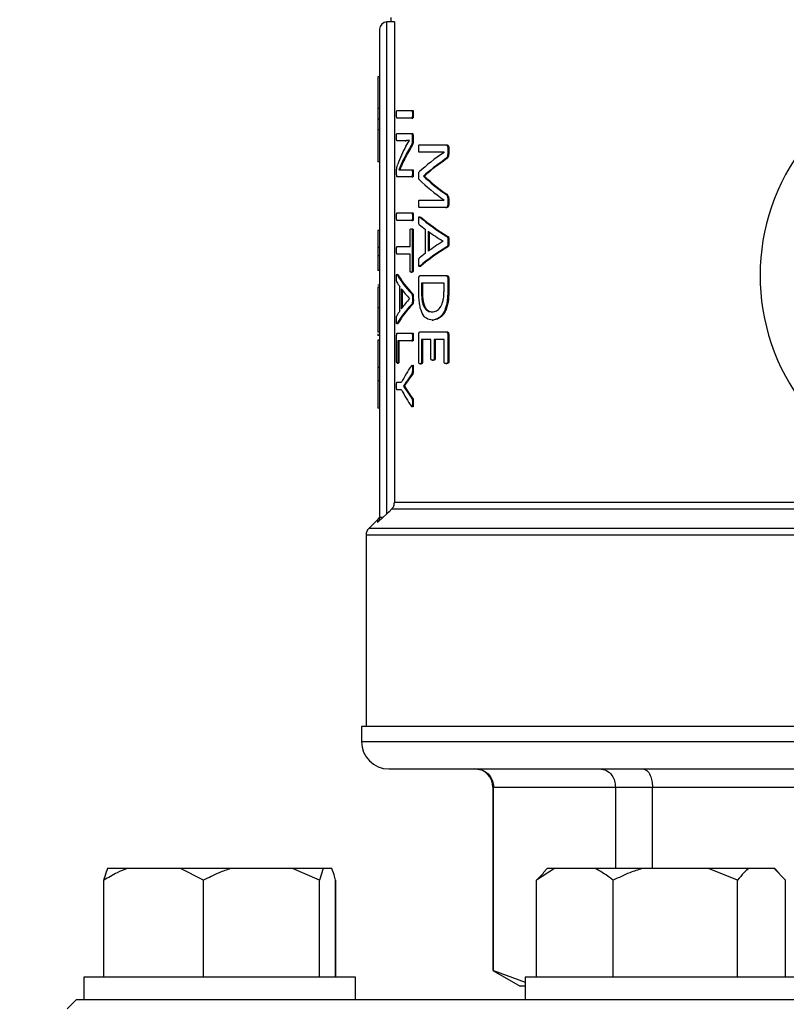
# Model space of a CAD drawing. Units: millimetres. Extents: x 4 to 416, y 4 to 293.
# Drawn here: x 80 to 85, y 222 to 228 of the extents above; entities that cross this region are included whole.
import ezdxf

# ---------------------------------------------------------------- set-up
doc = ezdxf.new("R2010")
doc.units = ezdxf.units.MM

msp = doc.modelspace()

# ---------------------------------------------------------------- linework, layer by layer
at = {"color": 7, "linetype": 'Continuous', "lineweight": 25}
for p, q in [((82.6426, 228.16), (82.6426, 228.1337)), ((82.5768, 228.0916), (82.5768, 225.2543)), ((82.6189, 225.2743), (82.6189, 228.1337)), ((82.6628, 228.1337), (82.6189, 228.1337)), ((82.6628, 228.1337), (82.6628, 225.3397)), ((82.5768, 227.8148), (82.5663, 227.8148)), ((82.5663, 227.8148), (82.5663, 227.6298)), ((82.5768, 227.6298), (82.5663, 227.6298)), ((82.5663, 227.6298), (82.5663, 227.5679)), ((82.6769, 227.6195), (82.7642, 227.6195)), ((82.7642, 227.5752), (82.6769, 227.5752)), ((82.7642, 227.6195), (82.7697, 227.6195)), ((82.7642, 227.5752), (82.7697, 227.5752)), ((82.7671, 227.5973), (82.7726, 227.5973)), ((82.5768, 227.5679), (82.5663, 227.5679)), ((82.5663, 227.5679), (82.5663, 227.506)), ((82.5768, 227.506), (82.5663, 227.506)), ((82.5663, 227.506), (82.5663, 227.321)), ((82.6769, 227.4858), (82.7599, 227.4858)), ((82.7599, 227.4858), (82.7654, 227.4858)), ((82.7666, 227.4676), (82.7666, 227.4467)), ((82.7666, 227.4676), (82.772, 227.4676)), ((82.772, 227.4676), (82.772, 227.4467)), ((82.7258, 227.4435), (82.6769, 227.4435)), ((82.7258, 227.4435), (82.7312, 227.4435)), ((82.73, 227.4119), (82.7496, 227.4443)), ((82.7496, 227.4444), (82.7312, 227.4435)), ((82.7496, 227.4443), (82.7496, 227.4447)), ((82.7571, 227.4091), (82.7625, 227.4091)), ((82.7666, 227.4467), (82.772, 227.4467)), ((82.8071, 227.4192), (82.9606, 227.4192)), ((82.9606, 227.4192), (82.9665, 227.4192)), ((82.9512, 227.3761), (82.8071, 227.3761)), ((82.9512, 227.3757), (82.9512, 227.3761)), ((82.9727, 227.401), (82.9727, 227.3741)), ((82.9727, 227.401), (82.9785, 227.401)), ((82.9727, 227.3741), (82.9785, 227.3741)), ((82.9785, 227.401), (82.9785, 227.3741)), ((82.5768, 227.321), (82.5663, 227.321)), ((82.7123, 227.3277), (82.688, 227.2743)), ((82.7123, 227.3277), (82.7177, 227.3277)), ((82.9566, 227.3354), (82.9624, 227.3354)), ((82.6755, 227.2514), (82.6755, 227.2656)), ((82.7639, 227.2324), (82.6792, 227.2324)), ((82.688, 227.2743), (82.688, 227.2739)), ((82.7083, 227.2747), (82.7639, 227.2747)), ((82.7639, 227.2747), (82.7693, 227.2747)), ((82.7639, 227.2324), (82.7693, 227.2324)), ((82.7669, 227.2534), (82.7724, 227.2534)), ((82.832, 227.2381), (82.832, 227.2369)), ((82.832, 227.2381), (82.8376, 227.2381)), ((82.832, 227.2369), (82.8376, 227.2369)), ((82.8376, 227.2381), (82.8376, 227.2369)), ((82.9562, 227.1357), (82.962, 227.1357)), ((82.8071, 227.0982), (82.9512, 227.0982)), ((82.9512, 227.0982), (82.9512, 227.0986)), ((82.9727, 227.1021), (82.9727, 227.0736)), ((82.9727, 227.1021), (82.9785, 227.1021)), ((82.9727, 227.0736), (82.9785, 227.0736)), ((82.9785, 227.1021), (82.9785, 227.0736)), ((82.6769, 227.0237), (82.7642, 227.0237)), ((82.7642, 227.0237), (82.7697, 227.0237)), ((82.7671, 227.0015), (82.7726, 227.0015)), ((82.9606, 227.0547), (82.8071, 227.0547)), ((82.9606, 227.0547), (82.9665, 227.0547)), ((82.7642, 226.9794), (82.6769, 226.9794)), ((82.7642, 226.9794), (82.7697, 226.9794)), ((82.811, 226.9989), (82.8165, 226.9989)), ((82.8129, 227.001), (82.8165, 226.9989)), ((82.5768, 226.9209), (82.5663, 226.9209)), ((82.7535, 226.8276), (82.7535, 226.922)), ((82.7599, 226.9307), (82.7654, 226.9307)), ((82.7666, 226.922), (82.7666, 226.6888)), ((82.7666, 226.922), (82.772, 226.922)), ((82.772, 226.922), (82.772, 226.6888)), ((82.8424, 226.789), (82.8424, 226.9282)), ((82.8589, 226.9171), (82.8589, 226.8005)), ((82.8646, 226.913), (82.8646, 226.8046)), ((82.9465, 226.859), (82.9465, 226.8594)), ((82.9681, 226.8866), (82.974, 226.8866)), ((82.9737, 226.8578), (82.9795, 226.8578)), ((82.5768, 226.823), (82.5663, 226.823)), ((82.5663, 226.823), (82.5663, 226.7739)), ((82.5768, 226.7739), (82.5663, 226.7739)), ((82.5663, 226.7739), (82.5663, 226.6898)), ((82.6769, 226.8276), (82.7535, 226.8276)), ((82.7535, 226.7833), (82.6769, 226.7833)), ((82.7535, 226.6888), (82.7535, 226.7833)), ((82.968, 226.8273), (82.9738, 226.8273)), ((82.5768, 226.6898), (82.5663, 226.6898)), ((82.6787, 226.6647), (82.684, 226.6647)), ((82.6822, 226.6665), (82.684, 226.6647)), ((82.7599, 226.6801), (82.7654, 226.6801)), ((82.7666, 226.6888), (82.772, 226.6888)), ((82.8108, 226.7147), (82.8164, 226.7147)), ((82.8118, 226.6589), (82.962, 226.6589)), ((82.962, 226.6589), (82.9678, 226.6589)), ((82.5768, 226.6027), (82.5663, 226.6027)), ((82.8043, 226.5715), (82.8043, 226.6423)), ((82.9509, 226.6146), (82.8199, 226.6146)), ((82.8199, 226.6146), (82.8199, 226.5688)), ((82.8255, 226.6146), (82.8255, 226.5688)), ((82.9509, 226.5692), (82.9509, 226.6146)), ((82.9727, 226.6423), (82.9727, 226.5664)), ((82.9727, 226.6423), (82.9785, 226.6423)), ((82.9785, 226.6423), (82.9785, 226.5664)), ((82.5768, 226.5927), (82.5663, 226.5927)), ((82.6942, 226.4547), (82.6942, 226.5939)), ((82.7027, 226.5828), (82.7027, 226.4662)), ((82.7081, 226.5755), (82.7081, 226.4736)), ((82.7639, 226.5524), (82.7693, 226.5524)), ((82.8199, 226.5688), (82.8255, 226.5688)), ((82.9727, 226.5664), (82.9785, 226.5664)), ((82.7512, 226.5247), (82.7512, 226.5251)), ((82.7638, 226.4931), (82.7692, 226.4931)), ((82.7671, 226.5235), (82.7726, 226.5235)), ((82.5768, 226.4714), (82.5663, 226.4714)), ((82.882, 226.4482), (82.8877, 226.4482)), ((82.6787, 226.3804), (82.684, 226.3804)), ((82.684, 226.3804), (82.6824, 226.3783)), ((82.8829, 226.4011), (82.8886, 226.4011)), ((82.5768, 226.3301), (82.5663, 226.3301)), ((82.5663, 226.3209), (82.5663, 226.3105)), ((82.6791, 226.3247), (82.7642, 226.3247)), ((82.7642, 226.3247), (82.7697, 226.3247)), ((82.8043, 226.1552), (82.8043, 226.3161)), ((82.8118, 226.3328), (82.962, 226.3328)), ((82.962, 226.3328), (82.9678, 226.3328)), ((82.9727, 226.3161), (82.9727, 226.1572)), ((82.9727, 226.3161), (82.9785, 226.3161)), ((82.9785, 226.3161), (82.9785, 226.1572)), ((82.5768, 226.3105), (82.5663, 226.3105)), ((82.5768, 226.2848), (82.5663, 226.2848)), ((82.5663, 226.2848), (82.5663, 226.1251)), ((82.6756, 226.1602), (82.6756, 226.3081)), ((82.7642, 226.2804), (82.6833, 226.2804)), ((82.6833, 226.2804), (82.6833, 226.1602)), ((82.6886, 226.2804), (82.6886, 226.1602)), ((82.7642, 226.2804), (82.7697, 226.2804)), ((82.7671, 226.3025), (82.7726, 226.3025)), ((82.8752, 226.2885), (82.8198, 226.2885)), ((82.8198, 226.2885), (82.8198, 226.1552)), ((82.8254, 226.2885), (82.8254, 226.1552)), ((82.8752, 226.1758), (82.8752, 226.2885)), ((82.9509, 226.2885), (82.8933, 226.2885)), ((82.8933, 226.2885), (82.8933, 226.1758)), ((82.8989, 226.2885), (82.8989, 226.1758)), ((82.9509, 226.1572), (82.9509, 226.2885)), ((82.6793, 226.1511), (82.6847, 226.1511)), ((82.6833, 226.1602), (82.6886, 226.1602)), ((82.8119, 226.1461), (82.8174, 226.1461)), ((82.8198, 226.1552), (82.8254, 226.1552)), ((82.8837, 226.1671), (82.8894, 226.1671)), ((82.8933, 226.1758), (82.8989, 226.1758)), ((82.9614, 226.1485), (82.9672, 226.1485)), ((82.9727, 226.1572), (82.9785, 226.1572)), ((82.5768, 226.1251), (82.5663, 226.1251)), ((82.5663, 226.1251), (82.5663, 226.0476)), ((82.764, 226.089), (82.7695, 226.089)), ((82.7671, 226.1159), (82.7726, 226.1159)), ((82.5768, 226.0476), (82.5663, 226.0476)), ((82.5663, 226.0476), (82.5663, 225.8879)), ((82.6769, 226.0396), (82.7044, 226.0396)), ((82.7324, 226.0424), (82.7379, 226.0424)), ((82.7044, 225.9949), (82.6769, 225.9949)), ((82.7155, 226.0163), (82.7155, 226.0159)), ((82.7155, 226.0163), (82.7209, 226.0163)), ((82.7155, 226.0159), (82.7209, 226.0159)), ((82.7209, 226.0163), (82.7209, 226.0159)), ((82.7209, 226.0159), (82.7377, 225.9906)), ((82.7322, 225.9906), (82.7377, 225.9906)), ((82.7639, 225.9439), (82.7693, 225.9439)), ((82.7671, 225.9198), (82.7726, 225.9198)), ((82.5768, 225.8879), (82.5663, 225.8879)), ((82.6473, 225.3025), (89.4012, 225.3025)), ((89.3857, 225.3397), (82.6628, 225.3397)), ((82.5645, 225.2397), (82.5133, 225.1886)), ((82.5644, 225.224), (82.5982, 225.2543)), ((82.5982, 225.2543), (82.6189, 225.2743)), ((82.4979, 225.1514), (82.4979, 224.0389)), ((82.4716, 224.0389), (82.4716, 223.9495)), ((86.0242, 224.0389), (82.4716, 224.0389)), ((86.0242, 223.9495), (82.4716, 223.9495)), ((82.6295, 223.7916), (89.4189, 223.7916)), ((83.2347, 223.6863), (83.2347, 222.6196)), ((83.2389, 223.6863), (83.947, 223.6863)), ((83.2389, 222.6196), (83.2389, 223.6863)), ((83.947, 223.6863), (84.1624, 223.6863)), ((83.947, 223.6863), (83.947, 223.2126)), ((84.1624, 223.6863), (85.8719, 223.6863)), ((84.1624, 223.2126), (84.1624, 223.6863)), ((80.9966, 223.2126), (80.9961, 223.2126)), ((81.11, 223.2126), (80.9966, 223.2126)), ((81.4192, 223.2126), (81.11, 223.2126)), ((81.5543, 223.1442), (81.4192, 223.2126)), ((81.7113, 223.2126), (81.4192, 223.2126)), ((82.0705, 223.2126), (81.7113, 223.2126)), ((82.2275, 223.1442), (82.0705, 223.2126)), ((82.2493, 223.2126), (82.0705, 223.2126)), ((82.2493, 223.2126), (82.2275, 223.1442)), ((82.2993, 223.2126), (82.2493, 223.2126)), ((83.5925, 223.2126), (83.4887, 223.1442)), ((83.4887, 223.1442), (83.5285, 223.1863)), ((83.5506, 223.2126), (83.5264, 223.1884)), ((83.5925, 223.2126), (83.5506, 223.2126)), ((83.83, 223.2126), (83.5925, 223.2126)), ((84.1025, 223.2126), (83.83, 223.2126)), ((84.4881, 223.2126), (84.1025, 223.2126)), ((84.6567, 223.1442), (84.4881, 223.2126)), ((84.7215, 223.2126), (84.4881, 223.2126)), ((84.8696, 223.2126), (84.7215, 223.2126)), ((84.9343, 223.1442), (84.8696, 223.2126)), ((84.8724, 223.2126), (84.8696, 223.2126)), ((84.8966, 223.1884), (84.8724, 223.2126)), ((80.9736, 222.5811), (80.9736, 223.1442)), ((80.9748, 222.5811), (80.9748, 223.1442)), ((81.5543, 222.5811), (81.5543, 223.1442)), ((82.2275, 222.5811), (82.2275, 223.1442)), ((82.3211, 222.5811), (82.3211, 223.1442)), ((82.3223, 222.5811), (82.3223, 223.1442)), ((83.4887, 222.5811), (83.4887, 223.1442)), ((83.9339, 222.5811), (83.9339, 223.1442)), ((84.6567, 222.5811), (84.6567, 223.1442)), ((84.9343, 222.5811), (84.9343, 223.1442)), ((83.2347, 222.6196), (83.3926, 222.5284)), ((83.2347, 222.6196), (83.2389, 222.6196)), ((83.2389, 222.6196), (83.422, 222.5523)), ((80.8585, 222.5811), (80.8585, 222.4495)), ((80.8859, 222.5811), (80.8585, 222.5811)), ((82.4374, 222.5811), (80.8859, 222.5811)), ((82.4374, 222.4495), (82.4374, 222.5811)), ((83.422, 222.5811), (83.422, 222.4495)), ((83.8185, 222.5811), (83.422, 222.5811)), ((85.001, 222.5811), (83.8185, 222.5811)), ((83.422, 222.5284), (83.3926, 222.5284)), ((80.8137, 222.4495), (80.7611, 222.3968)), ((80.8585, 222.4495), (80.8137, 222.4495)), ((80.8859, 222.4495), (80.8585, 222.4495)), ((81.5022, 222.4495), (80.8859, 222.4495)), ((83.4356, 222.4495), (81.5022, 222.4495)), ((83.8185, 222.4495), (83.4356, 222.4495)), ((84.6571, 222.4495), (83.8185, 222.4495)), ((87.3913, 222.4495), (84.6571, 222.4495))]:
    msp.add_line(p, q, dxfattribs=at)
at = {"color": 8, "linetype": 'Continuous', "lineweight": 25}
for p, q in [((82.5645, 225.2397), (82.5644, 225.224)), ((89.5351, 225.1886), (82.5133, 225.1886)), ((82.4979, 225.1514), (89.5505, 225.1514)), ((83.2347, 223.6863), (83.2389, 223.6863))]:
    msp.add_line(p, q, dxfattribs=at)
at = {"color": 7, "linetype": 'Continuous', "lineweight": 25, "flags": 128}
msp.add_lwpolyline([(82.6473, 225.3025), (82.6314, 225.2867), (82.6189, 225.2743)], dxfattribs=at)
at = {"color": 7, "linetype": 'Continuous', "lineweight": 18}
msp.add_circle((72.4716, 208.6758), 44.1579, dxfattribs=at)
at = {"color": 7, "linetype": 'Continuous', "lineweight": 25}
for centre, radius, start, end in [((82.6189, 228.0916), 0.0421, 90, 180), ((86.0242, 226.66), 1.2368, 141.9214, 9.9661), ((82.5505, 225.1514), 0.0526, 135, 180), ((82.6295, 223.9495), 0.1579, 180, 270), ((83.1295, 223.6863), 0.1053, 0, 90)]:
    msp.add_arc(centre, radius, start, end, dxfattribs=at)
for centre, major_axis, ratio, start_param, end_param in [((86.0242, 227.0636), (3.3868, 0), 0.442786, 2.907213, 2.979027), ((86.0242, 227.0137), (3.3868, 0), 0.443011, 2.874919, 2.930791), ((86.0242, 227.0137), (3.3816, 0), 0.443011, 2.874494, 2.930458), ((86.0242, 226.9323), (3.3868, 0), 0.311422, 2.707689, 2.824203), ((86.0242, 226.8756), (3.3868, 0), 0.320313, 2.703955, 2.800889), ((86.0242, 226.8756), (3.3816, 0), 0.320312, 2.703226, 2.800337), ((86.0242, 227.6152), (3.3868, 0), 0.334204, 3.482297, 3.578973), ((86.0242, 227.6152), (3.3816, 0), 0.334204, 3.482848, 3.579701), ((86.0242, 227.5619), (3.3868, 0), 0.325431, 3.458983, 3.575496), ((86.0242, 227.2467), (3.3868, 0), 0.27451, 3.459843, 3.491352), ((86.0242, 227.3076), (3.3868, 0), 0.288325, 3.463163, 3.587236), ((86.0242, 227.3076), (3.3816, 0), 0.288325, 3.463682, 3.58798), ((86.0242, 227.2502), (3.3868, 0), 0.276515, 3.505305, 3.572154), ((86.0242, 226.4627), (3.3868, 0), 0.280303, 2.711031, 2.77788), ((86.0242, 226.4619), (3.3868, 0), 0.281853, 2.791833, 2.823834), ((86.0242, 226.4051), (3.3868, 0), 0.28934, 2.696079, 2.820145), ((86.0242, 226.4051), (3.3816, 0), 0.28934, 2.695335, 2.819627), ((86.0242, 226.8168), (3.3868, 0), 0.288325, 3.29801, 3.415777), ((86.0242, 226.8168), (3.3816, 0), 0.288325, 3.298255, 3.416215), ((86.0242, 226.7635), (3.3868, 0), 0.27451, 3.29482, 3.325015), ((86.0242, 226.7659), (3.3868, 0), 0.276515, 3.338329, 3.401617), ((86.0242, 226.2279), (3.3868, 0), 0.28934, 2.86753, 2.985294), ((86.0242, 226.2279), (3.3816, 0), 0.28934, 2.867092, 2.985048), ((86.0242, 226.2806), (3.3868, 0), 0.280303, 2.881568, 2.944857), ((86.0242, 226.2806), (3.3868, 0), 0.281853, 2.958171, 2.988838), ((86.0242, 225.7706), (3.3868, 0), 0.401338, 2.87056, 2.942356), ((86.0242, 225.7341), (3.3868, 0), 0.386885, 2.867287, 2.904091), ((86.0242, 225.7341), (3.3816, 0), 0.386885, 2.866849, 2.903714), ((86.0242, 226.264), (3.3868, 0), 0.401338, 3.340829, 3.412625), ((86.0242, 226.2976), (3.3868, 0), 0.385621, 3.378854, 3.415777), ((86.0242, 226.2976), (3.3816, 0), 0.385621, 3.37923, 3.416215)]:
    msp.add_ellipse(centre, major_axis=major_axis, ratio=ratio, start_param=start_param, end_param=end_param, dxfattribs=at)
for points, knots in [([(82.6753, 227.5973), (82.6753, 227.6021), (82.6754, 227.6086), (82.6757, 227.6156), (82.676, 227.6179), (82.6764, 227.6192), (82.6767, 227.6193), (82.6769, 227.6195)], [0, 0, 0, 0, 0.521828, 0.721313, 0.789503, 0.858004, 1, 1, 1, 1]), ([(82.6769, 227.5752), (82.6768, 227.5752), (82.6765, 227.5753), (82.6762, 227.576), (82.676, 227.5771), (82.6756, 227.5802), (82.6753, 227.5872), (82.6753, 227.5936), (82.6753, 227.5973)], [0, 0, 0, 0, 0.083597, 0.158252, 0.228881, 0.30121, 0.586386, 1, 1, 1, 1]), ([(82.7642, 227.6195), (82.7644, 227.6194), (82.7648, 227.6193), (82.7654, 227.6185), (82.7659, 227.6173), (82.7665, 227.614), (82.767, 227.6071), (82.7671, 227.6009), (82.7671, 227.5973)], [0, 0, 0, 0, 0.084131, 0.161474, 0.237671, 0.318545, 0.602265, 1, 1, 1, 1]), ([(82.7671, 227.5973), (82.7671, 227.5921), (82.767, 227.586), (82.7663, 227.5796), (82.766, 227.5776), (82.7656, 227.5764), (82.765, 227.5754), (82.7645, 227.5753), (82.7642, 227.5752)], [0, 0, 0, 0, 0.559926, 0.662971, 0.744703, 0.807974, 0.876558, 1, 1, 1, 1]), ([(82.7697, 227.6195), (82.7699, 227.6194), (82.7704, 227.6193), (82.771, 227.6182), (82.7715, 227.6165), (82.7721, 227.6124), (82.7725, 227.6058), (82.7726, 227.6001), (82.7726, 227.5973)], [0, 0, 0, 0, 0.095545, 0.183428, 0.272323, 0.37061, 0.692244, 1, 1, 1, 1]), ([(82.7726, 227.5973), (82.7726, 227.5938), (82.7725, 227.5878), (82.7721, 227.581), (82.7715, 227.5775), (82.771, 227.5761), (82.7704, 227.5753), (82.7699, 227.5752), (82.7697, 227.5752)], [0, 0, 0, 0, 0.382171, 0.662345, 0.745538, 0.824738, 0.907357, 1, 1, 1, 1]), ([(82.6753, 227.4649), (82.6753, 227.4681), (82.6753, 227.4738), (82.6756, 227.4803), (82.6759, 227.4838), (82.6763, 227.485), (82.6766, 227.4857), (82.6768, 227.4858), (82.6769, 227.4858)], [0, 0, 0, 0, 0.373092, 0.647722, 0.756628, 0.843197, 0.922833, 1, 1, 1, 1]), ([(82.6769, 227.4435), (82.6767, 227.4436), (82.6765, 227.4437), (82.6762, 227.4448), (82.6759, 227.4465), (82.6756, 227.45), (82.6753, 227.4563), (82.6753, 227.4618), (82.6753, 227.4649)], [0, 0, 0, 0, 0.093403, 0.182169, 0.275081, 0.379775, 0.64405, 1, 1, 1, 1]), ([(82.7599, 227.4858), (82.7609, 227.4857), (82.7623, 227.4854), (82.7639, 227.4831), (82.7651, 227.4801), (82.766, 227.476), (82.7665, 227.4713), (82.7665, 227.4689), (82.7666, 227.4676)], [0, 0, 0, 0, 0.317131, 0.447338, 0.56493, 0.783578, 0.892153, 1, 1, 1, 1]), ([(82.7654, 227.4858), (82.7662, 227.4857), (82.7677, 227.4855), (82.7695, 227.4832), (82.7706, 227.4798), (82.7714, 227.4763), (82.7719, 227.4722), (82.772, 227.4691), (82.772, 227.4676)], [0, 0, 0, 0, 0.266385, 0.480601, 0.600988, 0.735718, 0.869389, 1, 1, 1, 1]), ([(82.7496, 227.4447), (82.7463, 227.4445), (82.7412, 227.4442), (82.7348, 227.4437), (82.7302, 227.4436), (82.7272, 227.4435), (82.7258, 227.4435)], [0, 0, 0, 0, 0.408316, 0.609269, 0.804634, 1, 1, 1, 1]), ([(82.7666, 227.4467), (82.7665, 227.4419), (82.7664, 227.4349), (82.7651, 227.4265), (82.7623, 227.4171), (82.7593, 227.4126), (82.7571, 227.4091)], [0, 0, 0, 0, 0.254976, 0.364306, 0.511731, 1, 1, 1, 1]), ([(82.772, 227.4467), (82.772, 227.4425), (82.7719, 227.4361), (82.7709, 227.4278), (82.7681, 227.4174), (82.765, 227.4128), (82.7625, 227.4091)], [0, 0, 0, 0, 0.223973, 0.337368, 0.4829, 1, 1, 1, 1]), ([(82.8037, 227.3982), (82.8037, 227.4015), (82.8038, 227.4071), (82.8043, 227.4134), (82.8049, 227.4168), (82.8054, 227.4183), (82.8062, 227.4191), (82.8067, 227.4191), (82.8071, 227.4192)], [0, 0, 0, 0, 0.370875, 0.631336, 0.723284, 0.80028, 0.890105, 1, 1, 1, 1]), ([(82.9606, 227.4192), (82.9625, 227.419), (82.9653, 227.4188), (82.9691, 227.4155), (82.9712, 227.4108), (82.9725, 227.4057), (82.9726, 227.4025), (82.9727, 227.401)], [0, 0, 0, 0, 0.345056, 0.53108, 0.74588, 0.876372, 1, 1, 1, 1]), ([(82.9665, 227.4192), (82.9689, 227.419), (82.9719, 227.4187), (82.9752, 227.4148), (82.9767, 227.4115), (82.9782, 227.407), (82.9784, 227.403), (82.9785, 227.401)], [0, 0, 0, 0, 0.445238, 0.554909, 0.681168, 0.840744, 1, 1, 1, 1]), ([(82.8071, 227.3761), (82.8067, 227.3762), (82.8061, 227.3763), (82.8055, 227.3772), (82.805, 227.3784), (82.8046, 227.3804), (82.8038, 227.387), (82.8037, 227.3931), (82.8037, 227.3982)], [0, 0, 0, 0, 0.130402, 0.187862, 0.243273, 0.335342, 0.453871, 1, 1, 1, 1]), ([(82.9727, 227.3741), (82.9726, 227.3709), (82.9725, 227.365), (82.9714, 227.3562), (82.9693, 227.3492), (82.9646, 227.3405), (82.9601, 227.3376), (82.9566, 227.3354)], [0, 0, 0, 0, 0.159418, 0.298878, 0.458058, 0.576088, 1, 1, 1, 1]), ([(82.9785, 227.3741), (82.9784, 227.3695), (82.9783, 227.363), (82.9768, 227.3551), (82.9748, 227.3481), (82.9699, 227.3402), (82.9652, 227.3372), (82.9624, 227.3354)], [0, 0, 0, 0, 0.228227, 0.328696, 0.424571, 0.653696, 1, 1, 1, 1]), ([(82.6755, 227.2656), (82.6755, 227.2687), (82.6755, 227.2738), (82.6759, 227.2805), (82.6767, 227.2877), (82.6787, 227.2971), (82.6807, 227.3026), (82.682, 227.3063)], [0, 0, 0, 0, 0.144905, 0.242997, 0.34041, 0.560633, 1, 1, 1, 1]), ([(82.7177, 227.3277), (82.7145, 227.3209), (82.7095, 227.3104), (82.7013, 227.2929), (82.6965, 227.2818), (82.6933, 227.2743)], [0, 0, 0, 0, 0.373218, 0.575692, 1, 1, 1, 1]), ([(82.6792, 227.2324), (82.6788, 227.2325), (82.6781, 227.2327), (82.677, 227.235), (82.6763, 227.2382), (82.6759, 227.2418), (82.6756, 227.2458), (82.6755, 227.2491), (82.6755, 227.2514)], [0, 0, 0, 0, 0.209436, 0.396985, 0.61283, 0.709227, 0.803441, 1, 1, 1, 1]), ([(82.688, 227.2739), (82.6901, 227.2742), (82.6937, 227.2747), (82.6989, 227.2747), (82.7035, 227.2747), (82.7067, 227.2747), (82.7083, 227.2747)], [0, 0, 0, 0, 0.339248, 0.559396, 0.779679, 1, 1, 1, 1]), ([(82.7639, 227.2747), (82.7641, 227.2747), (82.7645, 227.2746), (82.765, 227.2739), (82.7655, 227.2728), (82.7662, 227.2703), (82.7668, 227.2636), (82.7669, 227.2574), (82.7669, 227.2534)], [0, 0, 0, 0, 0.084661, 0.16226, 0.23711, 0.314004, 0.548823, 1, 1, 1, 1]), ([(82.7669, 227.2534), (82.7669, 227.2505), (82.7668, 227.2461), (82.7665, 227.2406), (82.7662, 227.2373), (82.7657, 227.235), (82.7651, 227.2335), (82.7645, 227.2326), (82.7641, 227.2325), (82.7639, 227.2324)], [0, 0, 0, 0, 0.327685, 0.497819, 0.630375, 0.729349, 0.824413, 0.911316, 1, 1, 1, 1]), ([(82.7693, 227.2747), (82.7696, 227.2747), (82.7701, 227.2745), (82.7707, 227.2735), (82.7713, 227.2718), (82.7719, 227.2683), (82.7723, 227.262), (82.7723, 227.2565), (82.7724, 227.2534)], [0, 0, 0, 0, 0.102274, 0.19591, 0.289242, 0.390612, 0.647277, 1, 1, 1, 1]), ([(82.7724, 227.2534), (82.7723, 227.2501), (82.7723, 227.2445), (82.7718, 227.2381), (82.7711, 227.2348), (82.7705, 227.2333), (82.7699, 227.2325), (82.7695, 227.2324), (82.7693, 227.2324)], [0, 0, 0, 0, 0.372335, 0.631124, 0.739349, 0.843709, 0.920856, 1, 1, 1, 1]), ([(82.8037, 227.2397), (82.8037, 227.2433), (82.8038, 227.2492), (82.8044, 227.2563), (82.8053, 227.2596), (82.806, 227.261), (82.8063, 227.2613), (82.8065, 227.2614)], [0, 0, 0, 0, 0.43043, 0.693544, 0.853603, 0.926736, 1, 1, 1, 1]), ([(82.8065, 227.218), (82.8063, 227.2182), (82.8058, 227.2188), (82.805, 227.221), (82.8038, 227.2276), (82.8037, 227.2346), (82.8037, 227.2397)], [0, 0, 0, 0, 0.094094, 0.188778, 0.399648, 1, 1, 1, 1]), ([(82.9562, 227.1357), (82.9587, 227.134), (82.9631, 227.131), (82.968, 227.1249), (82.9706, 227.1189), (82.9718, 227.114), (82.9726, 227.1083), (82.9727, 227.1042), (82.9727, 227.1021)], [0, 0, 0, 0, 0.335583, 0.57965, 0.683535, 0.781584, 0.885476, 1, 1, 1, 1]), ([(82.962, 227.1357), (82.9653, 227.1335), (82.97, 227.1303), (82.9752, 227.1225), (82.9774, 227.1158), (82.9784, 227.1089), (82.9785, 227.1045), (82.9785, 227.1021)], [0, 0, 0, 0, 0.427046, 0.61567, 0.761217, 0.874219, 1, 1, 1, 1]), ([(82.8037, 227.0764), (82.8037, 227.0816), (82.8038, 227.0877), (82.8046, 227.0942), (82.8051, 227.0961), (82.8056, 227.0972), (82.8062, 227.098), (82.8067, 227.0981), (82.8071, 227.0982)], [0, 0, 0, 0, 0.560761, 0.673565, 0.763027, 0.820752, 0.885616, 1, 1, 1, 1]), ([(82.8071, 227.0547), (82.8068, 227.0547), (82.8063, 227.0548), (82.8055, 227.0559), (82.8049, 227.0577), (82.8043, 227.0613), (82.8038, 227.0677), (82.8037, 227.0732), (82.8037, 227.0764)], [0, 0, 0, 0, 0.094897, 0.184756, 0.278193, 0.38294, 0.646114, 1, 1, 1, 1]), ([(82.9727, 227.0736), (82.9727, 227.0723), (82.9726, 227.0698), (82.9721, 227.0662), (82.9712, 227.063), (82.9694, 227.0593), (82.9659, 227.0553), (82.9626, 227.0549), (82.9606, 227.0547)], [0, 0, 0, 0, 0.1043132, 0.2017693, 0.2980152, 0.3988702, 0.6328384, 1, 1, 1, 1]), ([(82.9785, 227.0736), (82.9785, 227.0723), (82.9785, 227.0698), (82.9779, 227.0663), (82.9771, 227.0631), (82.9753, 227.0593), (82.9717, 227.0553), (82.9684, 227.0549), (82.9665, 227.0547)], [0, 0, 0, 0, 0.103125, 0.199476, 0.294423, 0.393665, 0.642304, 1, 1, 1, 1]), ([(82.6753, 227.0015), (82.6753, 227.0063), (82.6754, 227.0128), (82.6757, 227.0198), (82.676, 227.0221), (82.6764, 227.0234), (82.6767, 227.0235), (82.6769, 227.0237)], [0, 0, 0, 0, 0.521855, 0.721298, 0.789492, 0.857996, 1, 1, 1, 1]), ([(82.6769, 226.9794), (82.6768, 226.9794), (82.6765, 226.9795), (82.6762, 226.9802), (82.676, 226.9813), (82.6756, 226.9844), (82.6753, 226.9914), (82.6753, 226.9978), (82.6753, 227.0015)], [0, 0, 0, 0, 0.083591, 0.158263, 0.228891, 0.301219, 0.586392, 1, 1, 1, 1]), ([(82.7642, 227.0237), (82.7644, 227.0236), (82.7648, 227.0235), (82.7654, 227.0227), (82.7659, 227.0215), (82.7665, 227.0182), (82.767, 227.0113), (82.7671, 227.0051), (82.7671, 227.0015)], [0, 0, 0, 0, 0.084128, 0.161492, 0.237657, 0.31858, 0.602253, 1, 1, 1, 1]), ([(82.7671, 227.0015), (82.7671, 226.9963), (82.767, 226.9902), (82.7663, 226.9838), (82.766, 226.9818), (82.7656, 226.9806), (82.765, 226.9796), (82.7645, 226.9795), (82.7642, 226.9794)], [0, 0, 0, 0, 0.559907, 0.663001, 0.744684, 0.807989, 0.876571, 1, 1, 1, 1]), ([(82.7697, 227.0237), (82.7699, 227.0236), (82.7704, 227.0235), (82.771, 227.0224), (82.7715, 227.0207), (82.7721, 227.0166), (82.7725, 227.01), (82.7726, 227.0043), (82.7726, 227.0015)], [0, 0, 0, 0, 0.095549, 0.183436, 0.272295, 0.370586, 0.692289, 1, 1, 1, 1]), ([(82.7726, 227.0015), (82.7726, 226.998), (82.7725, 226.992), (82.7721, 226.9852), (82.7715, 226.9817), (82.771, 226.9803), (82.7704, 226.9795), (82.7699, 226.9794), (82.7697, 226.9794)], [0, 0, 0, 0, 0.382171, 0.662345, 0.745538, 0.824738, 0.907357, 1, 1, 1, 1]), ([(82.8037, 226.9803), (82.8037, 226.9839), (82.8037, 226.9893), (82.8041, 226.9954), (82.8046, 226.9981), (82.805, 226.9995), (82.8055, 227.0004), (82.8063, 227.0011), (82.8082, 227.0012), (82.8098, 226.9999), (82.811, 226.9989)], [0, 0, 0, 0, 0.2710863, 0.4084753, 0.4620936, 0.5087757, 0.5516132, 0.5985407, 0.7111676, 1, 1, 1, 1]), ([(82.8074, 226.9558), (82.8069, 226.9563), (82.806, 226.957), (82.805, 226.9595), (82.8044, 226.9623), (82.8037, 226.9693), (82.8037, 226.9756), (82.8037, 226.9803)], [0, 0, 0, 0, 0.183808, 0.280993, 0.386939, 0.529934, 1, 1, 1, 1]), ([(82.5663, 226.9209), (82.5663, 226.9099), (82.5663, 226.8902), (82.5663, 226.8639), (82.5663, 226.8444), (82.5663, 226.8324), (82.5663, 226.8254), (82.5663, 226.8238), (82.5663, 226.823)], [0, 0, 0, 0, 0.244775, 0.440539, 0.596775, 0.714686, 0.845807, 1, 1, 1, 1]), ([(82.7535, 226.922), (82.7536, 226.9228), (82.7536, 226.9242), (82.7539, 226.926), (82.7543, 226.9275), (82.7549, 226.9287), (82.7568, 226.9305), (82.7585, 226.9306), (82.7599, 226.9307)], [0, 0, 0, 0, 0.076493, 0.147975, 0.222512, 0.307284, 0.444198, 1, 1, 1, 1]), ([(82.7599, 226.9307), (82.7612, 226.9306), (82.763, 226.9304), (82.7649, 226.9289), (82.7657, 226.9276), (82.766, 226.9267), (82.7663, 226.9255), (82.7665, 226.924), (82.7665, 226.9228), (82.7666, 226.922)], [0, 0, 0, 0, 0.496946, 0.704558, 0.769389, 0.825543, 0.870997, 0.919413, 1, 1, 1, 1]), ([(82.7654, 226.9307), (82.7668, 226.9306), (82.7686, 226.9304), (82.7706, 226.9287), (82.7713, 226.9274), (82.7717, 226.9259), (82.772, 226.9241), (82.772, 226.9227), (82.772, 226.922)], [0, 0, 0, 0, 0.542954, 0.706969, 0.787748, 0.85886, 0.927041, 1, 1, 1, 1]), ([(82.9737, 226.8578), (82.9737, 226.8517), (82.9738, 226.8434), (82.9725, 226.8345), (82.9714, 226.8312), (82.9701, 226.8287), (82.9688, 226.8279), (82.968, 226.8273)], [0, 0, 0, 0, 0.493162, 0.677804, 0.75503, 0.83223, 1, 1, 1, 1]), ([(82.9681, 226.8866), (82.9689, 226.886), (82.9701, 226.8851), (82.9713, 226.8832), (82.9723, 226.8808), (82.9738, 226.8725), (82.9737, 226.8642), (82.9737, 226.8578)], [0, 0, 0, 0, 0.168042, 0.235932, 0.295533, 0.451025, 1, 1, 1, 1]), ([(82.9795, 226.8578), (82.9796, 226.8508), (82.9797, 226.8427), (82.9783, 226.8343), (82.9773, 226.8313), (82.9758, 226.8286), (82.9745, 226.8278), (82.9738, 226.8273)], [0, 0, 0, 0, 0.56206, 0.653075, 0.738764, 0.862299, 1, 1, 1, 1]), ([(82.974, 226.8866), (82.9748, 226.886), (82.9759, 226.8852), (82.9771, 226.8832), (82.9781, 226.8808), (82.9797, 226.8724), (82.9796, 226.8642), (82.9795, 226.8578)], [0, 0, 0, 0, 0.1676693, 0.2339915, 0.2971785, 0.4549852, 1, 1, 1, 1]), ([(82.6753, 226.8054), (82.6753, 226.8102), (82.6754, 226.8167), (82.6757, 226.8237), (82.676, 226.826), (82.6764, 226.8273), (82.6767, 226.8274), (82.6769, 226.8276)], [0, 0, 0, 0, 0.521843, 0.721281, 0.789515, 0.857989, 1, 1, 1, 1]), ([(82.6769, 226.7833), (82.6768, 226.7833), (82.6765, 226.7834), (82.6762, 226.7841), (82.676, 226.7852), (82.6756, 226.7883), (82.6753, 226.7953), (82.6753, 226.8017), (82.6753, 226.8054)], [0, 0, 0, 0, 0.083591, 0.158263, 0.228891, 0.301219, 0.586392, 1, 1, 1, 1]), ([(82.8108, 226.7147), (82.8098, 226.7139), (82.8082, 226.7126), (82.8062, 226.7123), (82.8051, 226.7136), (82.8045, 226.7153), (82.8041, 226.7176), (82.8036, 226.7239), (82.8037, 226.7294), (82.8037, 226.734)], [0, 0, 0, 0, 0.24558, 0.401363, 0.462746, 0.522106, 0.585746, 0.658854, 1, 1, 1, 1]), ([(82.8037, 226.734), (82.8037, 226.7398), (82.8037, 226.7468), (82.8044, 226.7541), (82.8047, 226.7561), (82.8055, 226.7584), (82.8063, 226.7593), (82.8069, 226.7601)], [0, 0, 0, 0, 0.557364, 0.684197, 0.736727, 0.78428, 1, 1, 1, 1]), ([(82.8164, 226.7147), (82.8153, 226.7138), (82.8138, 226.7127), (82.8121, 226.7124), (82.8113, 226.7128), (82.8107, 226.7136), (82.8102, 226.7148), (82.8098, 226.7168), (82.8096, 226.7186), (82.8095, 226.7199)], [0, 0, 0, 0, 0.423932, 0.534322, 0.63369, 0.721953, 0.784949, 0.8504, 1, 1, 1, 1]), ([(82.6753, 226.6461), (82.6753, 226.6499), (82.6753, 226.6555), (82.6755, 226.662), (82.6758, 226.665), (82.6762, 226.6664), (82.6767, 226.6669), (82.6775, 226.6667), (82.6782, 226.6655), (82.6787, 226.6647)], [0, 0, 0, 0, 0.296775, 0.430364, 0.503723, 0.574649, 0.64697, 0.736957, 1, 1, 1, 1]), ([(82.7599, 226.6801), (82.7582, 226.6799), (82.7562, 226.6796), (82.7543, 226.6832), (82.7538, 226.685), (82.7536, 226.687), (82.7536, 226.6882), (82.7535, 226.6888)], [0, 0, 0, 0, 0.6703, 0.774434, 0.864169, 0.940931, 1, 1, 1, 1]), ([(82.7666, 226.6888), (82.7665, 226.688), (82.7665, 226.6865), (82.7662, 226.6845), (82.7656, 226.6829), (82.7636, 226.6798), (82.7616, 226.6799), (82.7599, 226.6801)], [0, 0, 0, 0, 0.08007, 0.157629, 0.242441, 0.342194, 1, 1, 1, 1]), ([(82.772, 226.6888), (82.772, 226.6883), (82.772, 226.6873), (82.7719, 226.6859), (82.7716, 226.6846), (82.7712, 226.6831), (82.7703, 226.6816), (82.7683, 226.6801), (82.7666, 226.6801), (82.7654, 226.6801)], [0, 0, 0, 0, 0.053672, 0.104932, 0.156773, 0.212153, 0.34238, 0.508806, 1, 1, 1, 1]), ([(82.8043, 226.6423), (82.8044, 226.6442), (82.8046, 226.6481), (82.8056, 226.6527), (82.8069, 226.6562), (82.809, 226.6586), (82.8106, 226.6588), (82.8118, 226.6589)], [0, 0, 0, 0, 0.170814, 0.360161, 0.508705, 0.67307, 1, 1, 1, 1]), ([(82.962, 226.6589), (82.964, 226.6588), (82.9666, 226.6585), (82.9695, 226.6553), (82.971, 226.6522), (82.9724, 226.6479), (82.9726, 226.6441), (82.9727, 226.6423)], [0, 0, 0, 0, 0.41947, 0.541335, 0.661976, 0.839517, 1, 1, 1, 1]), ([(82.9678, 226.6589), (82.9698, 226.6587), (82.9724, 226.6585), (82.9751, 226.6556), (82.9764, 226.6534), (82.9774, 226.6503), (82.9784, 226.6466), (82.9785, 226.6437), (82.9785, 226.6423)], [0, 0, 0, 0, 0.419451, 0.525176, 0.624221, 0.740574, 0.874494, 1, 1, 1, 1]), ([(82.677, 226.6216), (82.6769, 226.6219), (82.6765, 226.6225), (82.6761, 226.624), (82.6758, 226.626), (82.6756, 226.6287), (82.6753, 226.6354), (82.6753, 226.6414), (82.6753, 226.6461)], [0, 0, 0, 0, 0.127255, 0.216407, 0.302174, 0.411724, 0.531141, 1, 1, 1, 1]), ([(82.5663, 226.5927), (82.5663, 226.5719), (82.5663, 226.5328), (82.5663, 226.491), (82.5663, 226.4714)], [0, 0, 0, 0, 0.5313255, 1, 1, 1, 1]), ([(82.7639, 226.5524), (82.7644, 226.5517), (82.7651, 226.5508), (82.7658, 226.5487), (82.7664, 226.5463), (82.7672, 226.538), (82.7672, 226.53), (82.7671, 226.5235)], [0, 0, 0, 0, 0.1683632, 0.2377084, 0.3001829, 0.4409788, 1, 1, 1, 1]), ([(82.7693, 226.5524), (82.7699, 226.5517), (82.7707, 226.5507), (82.7715, 226.5481), (82.772, 226.545), (82.7727, 226.5367), (82.7726, 226.5292), (82.7726, 226.5235)], [0, 0, 0, 0, 0.182299, 0.257881, 0.340641, 0.508954, 1, 1, 1, 1]), ([(82.8829, 226.4011), (82.8711, 226.4025), (82.8498, 226.4048), (82.8272, 226.4306), (82.8147, 226.4639), (82.8084, 226.4954), (82.8049, 226.5321), (82.8045, 226.5579), (82.8043, 226.5715)], [0, 0, 0, 0, 0.298241, 0.534234, 0.650073, 0.762714, 0.874125, 1, 1, 1, 1]), ([(82.8199, 226.5688), (82.8203, 226.5522), (82.8208, 226.5263), (82.8266, 226.4969), (82.8329, 226.479), (82.8427, 226.4629), (82.8589, 226.4501), (82.8734, 226.4489), (82.882, 226.4482)], [0, 0, 0, 0, 0.200375, 0.311857, 0.41111, 0.519087, 0.714029, 1, 1, 1, 1]), ([(82.8255, 226.5688), (82.8256, 226.5579), (82.8259, 226.5414), (82.8281, 226.5189), (82.8319, 226.4971), (82.8401, 226.4743), (82.8586, 226.4511), (82.8757, 226.4494), (82.8877, 226.4482)], [0, 0, 0, 0, 0.132864, 0.201893, 0.286425, 0.4336, 0.602257, 1, 1, 1, 1]), ([(82.882, 226.4482), (82.8906, 226.4492), (82.906, 226.4511), (82.9249, 226.4667), (82.9362, 226.4857), (82.9432, 226.5033), (82.9478, 226.5224), (82.9504, 226.5452), (82.9507, 226.5599), (82.9509, 226.5692)], [0, 0, 0, 0, 0.285945, 0.511138, 0.610509, 0.705578, 0.815935, 0.88383, 1, 1, 1, 1]), ([(82.9727, 226.5664), (82.9723, 226.5498), (82.9717, 226.5234), (82.9657, 226.4894), (82.9572, 226.4609), (82.9435, 226.4345), (82.9176, 226.4065), (82.8971, 226.4033), (82.8829, 226.4011)], [0, 0, 0, 0, 0.158031, 0.252397, 0.347092, 0.489824, 0.649102, 1, 1, 1, 1]), ([(82.9785, 226.5664), (82.9779, 226.5454), (82.9767, 226.5075), (82.9645, 226.464), (82.9509, 226.4379), (82.926, 226.4075), (82.905, 226.4039), (82.8886, 226.4011)], [0, 0, 0, 0, 0.199695, 0.35873, 0.481386, 0.596734, 1, 1, 1, 1]), ([(82.7671, 226.5235), (82.7672, 226.5177), (82.7672, 226.5097), (82.7665, 226.5008), (82.7659, 226.4974), (82.7653, 226.4954), (82.7646, 226.4939), (82.764, 226.4934), (82.7638, 226.4931)], [0, 0, 0, 0, 0.484843, 0.666039, 0.748469, 0.828742, 0.911235, 1, 1, 1, 1]), ([(82.7726, 226.5235), (82.7727, 226.5163), (82.7728, 226.5078), (82.7717, 226.499), (82.7711, 226.4962), (82.7702, 226.4941), (82.7696, 226.4934), (82.7692, 226.4931)], [0, 0, 0, 0, 0.58802, 0.694293, 0.79325, 0.892639, 1, 1, 1, 1]), ([(82.5663, 226.4714), (82.5663, 226.4561), (82.5663, 226.4273), (82.5663, 226.3879), (82.5663, 226.356), (82.5663, 226.3335), (82.5663, 226.3313), (82.5663, 226.3301)], [0, 0, 0, 0, 0.211474, 0.397257, 0.572951, 0.776331, 1, 1, 1, 1]), ([(82.6753, 226.3998), (82.6753, 226.4054), (82.6753, 226.4124), (82.6756, 226.4196), (82.6758, 226.4217), (82.6761, 226.4241), (82.6765, 226.4251), (82.6768, 226.4259)], [0, 0, 0, 0, 0.553054, 0.682703, 0.73551, 0.782349, 1, 1, 1, 1]), ([(82.6787, 226.3804), (82.6781, 226.3794), (82.6773, 226.3782), (82.6764, 226.3782), (82.6761, 226.3791), (82.6758, 226.3804), (82.6756, 226.3821), (82.6754, 226.3846), (82.6753, 226.3906), (82.6753, 226.3958), (82.6753, 226.3998)], [0, 0, 0, 0, 0.286914, 0.373873, 0.445705, 0.492082, 0.540029, 0.608793, 0.693813, 1, 1, 1, 1]), ([(82.6756, 226.3081), (82.6756, 226.3094), (82.6756, 226.3121), (82.6759, 226.3161), (82.6765, 226.3211), (82.6777, 226.3244), (82.6786, 226.3246), (82.6791, 226.3247)], [0, 0, 0, 0, 0.127228, 0.255417, 0.420536, 0.705011, 1, 1, 1, 1]), ([(82.7642, 226.3247), (82.7644, 226.3246), (82.7649, 226.3245), (82.7655, 226.3237), (82.766, 226.3223), (82.7666, 226.3189), (82.767, 226.3121), (82.7671, 226.306), (82.7671, 226.3025)], [0, 0, 0, 0, 0.092657, 0.175303, 0.254528, 0.33777, 0.617937, 1, 1, 1, 1]), ([(82.7697, 226.3247), (82.77, 226.3246), (82.7705, 226.3244), (82.7711, 226.3235), (82.7715, 226.3222), (82.7718, 226.3203), (82.7725, 226.3139), (82.7725, 226.3077), (82.7726, 226.3025)], [0, 0, 0, 0, 0.123386, 0.191917, 0.255196, 0.336891, 0.439935, 1, 1, 1, 1]), ([(82.8043, 226.3161), (82.8044, 226.318), (82.8046, 226.3219), (82.8056, 226.3266), (82.8069, 226.33), (82.809, 226.3324), (82.8106, 226.3326), (82.8118, 226.3328)], [0, 0, 0, 0, 0.170814, 0.360161, 0.508705, 0.67307, 1, 1, 1, 1]), ([(82.962, 226.3328), (82.964, 226.3326), (82.9666, 226.3324), (82.9695, 226.3291), (82.971, 226.326), (82.9724, 226.3217), (82.9726, 226.3179), (82.9727, 226.3161)], [0, 0, 0, 0, 0.41947, 0.541335, 0.661976, 0.839517, 1, 1, 1, 1]), ([(82.9678, 226.3328), (82.9698, 226.3326), (82.9724, 226.3324), (82.9751, 226.3294), (82.9764, 226.3272), (82.9774, 226.3242), (82.9784, 226.3205), (82.9785, 226.3176), (82.9785, 226.3161)], [0, 0, 0, 0, 0.419451, 0.525176, 0.624221, 0.740574, 0.874494, 1, 1, 1, 1]), ([(82.7671, 226.3025), (82.7671, 226.2973), (82.767, 226.2912), (82.7663, 226.2848), (82.766, 226.2829), (82.7656, 226.2816), (82.765, 226.2806), (82.7645, 226.2805), (82.7642, 226.2804)], [0, 0, 0, 0, 0.559882, 0.662982, 0.744669, 0.807978, 0.876564, 1, 1, 1, 1]), ([(82.7726, 226.3025), (82.7726, 226.299), (82.7725, 226.293), (82.7721, 226.2862), (82.7715, 226.2827), (82.771, 226.2813), (82.7704, 226.2805), (82.7699, 226.2804), (82.7697, 226.2804)], [0, 0, 0, 0, 0.382136, 0.662326, 0.745524, 0.824728, 0.907352, 1, 1, 1, 1]), ([(82.6793, 226.1511), (82.6786, 226.1511), (82.6777, 226.1511), (82.6766, 226.1527), (82.6761, 226.154), (82.6758, 226.1558), (82.6757, 226.1571), (82.6756, 226.1586), (82.6756, 226.1597), (82.6756, 226.1602)], [0, 0, 0, 0, 0.485633, 0.613951, 0.778548, 0.835503, 0.889219, 0.942987, 1, 1, 1, 1]), ([(82.6833, 226.1602), (82.6833, 226.1594), (82.6832, 226.1579), (82.683, 226.1558), (82.6827, 226.1541), (82.6815, 226.1506), (82.6804, 226.1509), (82.6793, 226.1511)], [0, 0, 0, 0, 0.081585, 0.160875, 0.247389, 0.348599, 1, 1, 1, 1]), ([(82.6886, 226.1602), (82.6886, 226.1594), (82.6886, 226.1577), (82.6883, 226.1555), (82.688, 226.1537), (82.6868, 226.1507), (82.6856, 226.1509), (82.6847, 226.1511)], [0, 0, 0, 0, 0.088043, 0.173653, 0.268585, 0.381776, 1, 1, 1, 1]), ([(82.8119, 226.1461), (82.8102, 226.1462), (82.808, 226.1462), (82.8057, 226.1492), (82.805, 226.151), (82.8046, 226.1523), (82.8044, 226.1537), (82.8043, 226.1547), (82.8043, 226.1552)], [0, 0, 0, 0, 0.573545, 0.754899, 0.827594, 0.89017, 0.946133, 1, 1, 1, 1]), ([(82.8198, 226.1552), (82.8198, 226.1548), (82.8198, 226.1538), (82.8196, 226.1525), (82.8193, 226.1512), (82.8186, 226.1496), (82.8163, 226.146), (82.8138, 226.1461), (82.8119, 226.1461)], [0, 0, 0, 0, 0.050323, 0.099845, 0.151804, 0.208979, 0.37148, 1, 1, 1, 1]), ([(82.8254, 226.1552), (82.8253, 226.1546), (82.8253, 226.1533), (82.8249, 226.1511), (82.824, 226.1493), (82.8216, 226.146), (82.8194, 226.1461), (82.8174, 226.1461)], [0, 0, 0, 0, 0.064566, 0.14283, 0.260512, 0.383292, 1, 1, 1, 1]), ([(82.8837, 226.1671), (82.8819, 226.1673), (82.8795, 226.1675), (82.8769, 226.1692), (82.876, 226.1707), (82.8755, 226.1721), (82.8752, 226.1739), (82.8752, 226.1751), (82.8752, 226.1758)], [0, 0, 0, 0, 0.545776, 0.722602, 0.794335, 0.860473, 0.927047, 1, 1, 1, 1]), ([(82.8933, 226.1758), (82.8932, 226.1752), (82.8932, 226.174), (82.8928, 226.1721), (82.8921, 226.1704), (82.8891, 226.1669), (82.8862, 226.167), (82.8837, 226.1671)], [0, 0, 0, 0, 0.061632, 0.12686, 0.219265, 0.324279, 1, 1, 1, 1]), ([(82.8989, 226.1758), (82.8989, 226.1754), (82.8989, 226.1746), (82.8987, 226.1731), (82.8982, 226.1712), (82.8968, 226.169), (82.8938, 226.1674), (82.8912, 226.1672), (82.8894, 226.1671)], [0, 0, 0, 0, 0.039779, 0.079621, 0.166244, 0.282938, 0.50205, 1, 1, 1, 1]), ([(82.9614, 226.1485), (82.9591, 226.1487), (82.956, 226.1489), (82.9526, 226.1511), (82.9515, 226.1533), (82.951, 226.1553), (82.9509, 226.1566), (82.9509, 226.1572)], [0, 0, 0, 0, 0.5715428, 0.7605185, 0.862902, 0.933979, 1, 1, 1, 1]), ([(82.9727, 226.1572), (82.9727, 226.1569), (82.9727, 226.1562), (82.9725, 226.1548), (82.972, 226.1532), (82.971, 226.1517), (82.9676, 226.1486), (82.9643, 226.1485), (82.9614, 226.1485)], [0, 0, 0, 0, 0.03564, 0.070409, 0.142972, 0.228543, 0.333655, 1, 1, 1, 1]), ([(82.9785, 226.1572), (82.9785, 226.1568), (82.9785, 226.156), (82.9783, 226.1548), (82.9781, 226.1537), (82.9776, 226.1523), (82.9765, 226.151), (82.973, 226.1488), (82.9698, 226.1486), (82.9672, 226.1485)], [0, 0, 0, 0, 0.042548, 0.083301, 0.124047, 0.16665, 0.26401, 0.401651, 1, 1, 1, 1]), ([(82.761, 226.1345), (82.7623, 226.1364), (82.7638, 226.1386), (82.7656, 226.1378), (82.7661, 226.1369), (82.7664, 226.1356), (82.7668, 226.1335), (82.7672, 226.1269), (82.7671, 226.1207), (82.7671, 226.1159)], [0, 0, 0, 0, 0.362806, 0.423066, 0.47655, 0.512536, 0.552569, 0.651868, 1, 1, 1, 1]), ([(82.7671, 226.1159), (82.7671, 226.11), (82.7671, 226.103), (82.7665, 226.0957), (82.7661, 226.0932), (82.7652, 226.0908), (82.7645, 226.0897), (82.764, 226.089)], [0, 0, 0, 0, 0.549602, 0.645086, 0.724938, 0.815424, 1, 1, 1, 1]), ([(82.7692, 226.1376), (82.7696, 226.1377), (82.7701, 226.1381), (82.7709, 226.1379), (82.7715, 226.1371), (82.7718, 226.1359), (82.7722, 226.1341), (82.7726, 226.1272), (82.7726, 226.1208), (82.7726, 226.1159)], [0, 0, 0, 0, 0.113261, 0.202685, 0.287196, 0.327519, 0.368817, 0.515582, 1, 1, 1, 1]), ([(82.7726, 226.1159), (82.7726, 226.1105), (82.7726, 226.1031), (82.7719, 226.0951), (82.7713, 226.0925), (82.7706, 226.0906), (82.7699, 226.0897), (82.7695, 226.089)], [0, 0, 0, 0, 0.505628, 0.698492, 0.760676, 0.826641, 1, 1, 1, 1]), ([(82.6753, 226.0171), (82.6753, 226.0209), (82.6754, 226.0272), (82.6756, 226.0343), (82.676, 226.0375), (82.6762, 226.0388), (82.6765, 226.0395), (82.6767, 226.0396), (82.6769, 226.0396)], [0, 0, 0, 0, 0.4117175, 0.6924776, 0.7672282, 0.8392648, 0.9150079, 1, 1, 1, 1]), ([(82.7324, 226.0424), (82.7307, 226.0405), (82.7281, 226.0377), (82.7242, 226.0279), (82.7239, 226.0293), (82.7239, 226.0293), (82.7239, 226.0293), (82.7239, 226.0293), (82.7238, 226.0293), (82.7238, 226.0293), (82.7238, 226.0293), (82.7236, 226.0289), (82.7224, 226.0273), (82.7197, 226.0229), (82.7172, 226.019), (82.7155, 226.0163)], [0, 0, 0, 0, 0.336998, 0.495251, 0.495281, 0.495303, 0.495325, 0.495396, 0.495707, 0.496303, 0.497502, 0.499911, 0.538378, 0.692251, 1, 1, 1, 1]), ([(82.7379, 226.0424), (82.736, 226.0396), (82.7332, 226.0353), (82.7275, 226.0267), (82.7238, 226.0208), (82.7209, 226.0163)], [0, 0, 0, 0, 0.316557, 0.4748, 1, 1, 1, 1]), ([(82.6769, 225.9949), (82.6768, 225.995), (82.6765, 225.995), (82.6762, 225.9957), (82.676, 225.9968), (82.6756, 226), (82.6753, 226.007), (82.6753, 226.0133), (82.6753, 226.0171)], [0, 0, 0, 0, 0.083597, 0.158252, 0.228881, 0.30121, 0.586386, 1, 1, 1, 1]), ([(82.7155, 226.0159), (82.7176, 226.0128), (82.7208, 226.008), (82.7253, 226.0013), (82.7288, 225.996), (82.7311, 225.9924), (82.7322, 225.9906)], [0, 0, 0, 0, 0.388729, 0.596257, 0.798134, 1, 1, 1, 1]), ([(82.7671, 225.9198), (82.7671, 225.9144), (82.7671, 225.9079), (82.7666, 225.9008), (82.7663, 225.8987), (82.7659, 225.8974), (82.7655, 225.8966), (82.7647, 225.896), (82.7631, 225.8973), (82.7618, 225.899), (82.761, 225.9001)], [0, 0, 0, 0, 0.37883, 0.457831, 0.521559, 0.551341, 0.580966, 0.645264, 0.770633, 1, 1, 1, 1]), ([(82.7639, 225.9439), (82.7644, 225.9435), (82.7651, 225.9428), (82.7661, 225.9404), (82.7667, 225.9364), (82.7671, 225.9293), (82.7671, 225.9234), (82.7671, 225.9198)], [0, 0, 0, 0, 0.1799109, 0.2942795, 0.4068007, 0.6416235, 1, 1, 1, 1]), ([(82.7693, 225.9439), (82.7697, 225.9436), (82.7704, 225.943), (82.7712, 225.9414), (82.7718, 225.9392), (82.7722, 225.9359), (82.7726, 225.9293), (82.7726, 225.9238), (82.7726, 225.9198)], [0, 0, 0, 0, 0.147742, 0.24288, 0.329927, 0.45405, 0.602315, 1, 1, 1, 1]), ([(82.7726, 225.9198), (82.7726, 225.9153), (82.7726, 225.9091), (82.7722, 225.9023), (82.7719, 225.8996), (82.7716, 225.898), (82.7712, 225.8968), (82.7705, 225.8962), (82.77, 225.8962), (82.7697, 225.8966), (82.7696, 225.8967)], [0, 0, 0, 0, 0.44313, 0.614128, 0.681484, 0.739102, 0.805259, 0.875794, 0.961414, 1, 1, 1, 1]), ([(82.6473, 225.3025), (82.6517, 225.3079), (82.6606, 225.3188), (82.662, 225.3327), (82.6628, 225.3397)], [0, 0, 0, 0, 0.500063, 1, 1, 1, 1]), ([(82.5768, 225.2543), (82.5767, 225.2515), (82.5763, 225.2459), (82.5738, 225.2379), (82.5699, 225.2303), (82.5662, 225.2261), (82.5644, 225.224)], [0, 0, 0, 0, 0.249861, 0.50078, 0.751326, 1, 1, 1, 1]), ([(82.5768, 225.2695), (82.5762, 225.2639), (82.5751, 225.2528), (82.568, 225.2441), (82.5645, 225.2397)], [0, 0, 0, 0, 0.49998, 1, 1, 1, 1]), ([(82.5768, 225.2543), (82.5771, 225.2543), (82.5777, 225.2543), (82.5822, 225.2543), (82.589, 225.2543), (82.5951, 225.2543), (82.5982, 225.2543)], [0, 0, 0, 0, 0.249998, 0.499997, 0.750007, 1, 1, 1, 1]), ([(83.1348, 223.7916), (83.15, 223.7896), (83.1804, 223.7857), (83.2146, 223.7577), (83.2352, 223.7229), (83.2377, 223.6985), (83.2389, 223.6863)], [0, 0, 0, 0, 0.280255, 0.559809, 0.779962, 1, 1, 1, 1]), ([(83.8566, 223.7916), (83.8698, 223.7896), (83.8962, 223.7857), (83.9259, 223.7577), (83.9438, 223.7229), (83.9459, 223.6985), (83.947, 223.6863)], [0, 0, 0, 0, 0.280254, 0.559811, 0.779964, 1, 1, 1, 1]), ([(84.1057, 223.7916), (84.1139, 223.7896), (84.1305, 223.7857), (84.1491, 223.7577), (84.1604, 223.7229), (84.1617, 223.6985), (84.1624, 223.6863)], [0, 0, 0, 0, 0.280249, 0.559809, 0.779961, 1, 1, 1, 1]), ([(80.9961, 223.2126), (80.9929, 223.2047), (80.9851, 223.1859), (80.9778, 223.1595), (80.9736, 223.1442)], [0, 0, 0, 0, 0.421443, 1, 1, 1, 1]), ([(81.11, 223.2126), (81.0904, 223.2047), (81.0441, 223.1859), (81.0002, 223.1595), (80.9748, 223.1442)], [0, 0, 0, 0, 0.421443, 1, 1, 1, 1]), ([(80.9748, 223.1442), (80.9762, 223.1498), (80.9833, 223.1768), (80.9907, 223.1968), (80.9966, 223.2126)], [0, 0, 0, 0, 0.2066946, 1, 1, 1, 1]), ([(81.7113, 223.2126), (81.6887, 223.2047), (81.6349, 223.1859), (81.5838, 223.1595), (81.5543, 223.1442)], [0, 0, 0, 0, 0.421445, 1, 1, 1, 1]), ([(82.3211, 223.1442), (82.3196, 223.1498), (82.3126, 223.1768), (82.3052, 223.1968), (82.2993, 223.2126)], [0, 0, 0, 0, 0.2066946, 1, 1, 1, 1]), ([(83.9339, 223.1442), (83.927, 223.1498), (83.8935, 223.1768), (83.8581, 223.1968), (83.83, 223.2126)], [0, 0, 0, 0, 0.206693, 1, 1, 1, 1]), ([(84.1025, 223.2126), (84.0781, 223.2047), (84.0204, 223.1859), (83.9656, 223.1595), (83.9339, 223.1442)], [0, 0, 0, 0, 0.421443, 1, 1, 1, 1]), ([(84.7215, 223.2126), (84.7121, 223.2047), (84.6899, 223.1859), (84.6689, 223.1595), (84.6567, 223.1442)], [0, 0, 0, 0, 0.4214428, 1, 1, 1, 1])]:
    msp.add_open_spline(points, degree=3, knots=knots, dxfattribs=at)

doc.saveas('drawing.dxf')
